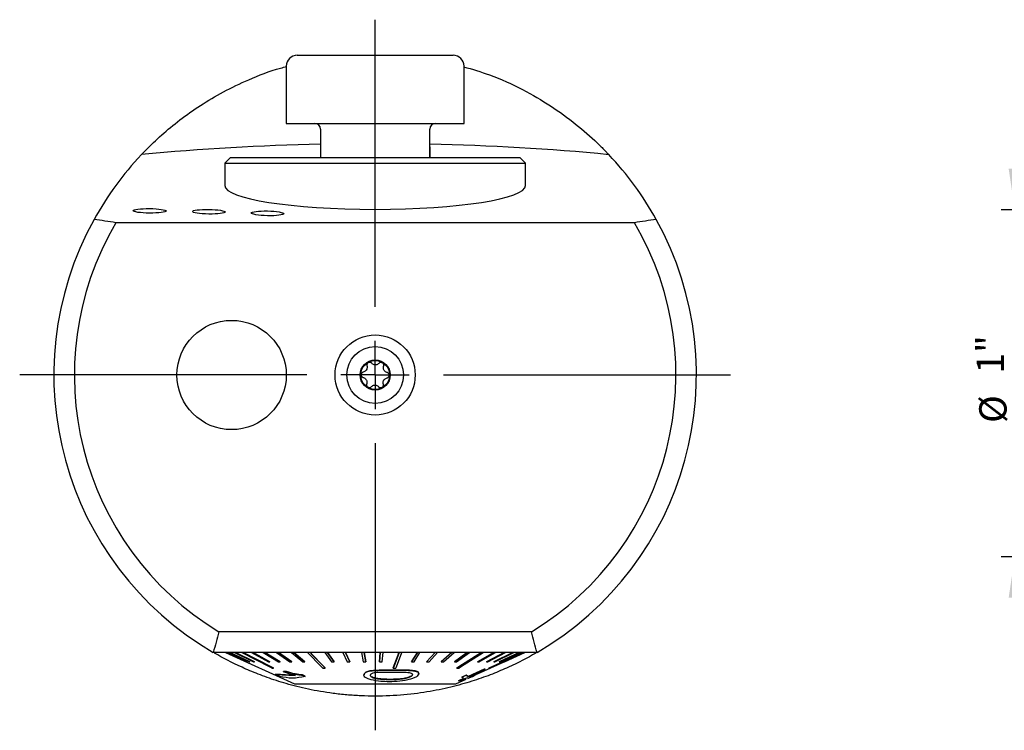
# Model space of a CAD drawing. Units: millimetres. Extents: x 14 to 264, y 11 to 185.
# Drawn here: x 26 to 98, y 112 to 164 of the extents above; entities that cross this region are included whole.
import ezdxf

# ---------------------------------------------------------------- set-up
doc = ezdxf.new("R2010")
doc.units = ezdxf.units.MM
doc.layers.add('VERMASSUNG', color=7, linetype='Continuous')
doc.styles.add('SLDTEXTSTYLE0', font='ISOCPEUR.TTF')
doc.dimstyles.new('SLDDIMSTYLE2', dxfattribs={"dimtxt": 2, "dimasz": 3, "dimexe": 0, "dimexo": 0.0625, "dimgap": 0.5, "dimtad": 1, "dimlfac": 0.03937, "dimrnd": 1e-09, "dimzin": 12, "dimdsep": 46, "dimtxsty": 'SLDTEXTSTYLE0', "dimsah": 1, "dimcen": 0.09, "dimadec": 0, "dimazin": 3, "dimtfac": 1, "dimtdec": 3, "dimtmove": 0, "dimatfit": 0, "dimfxl": 1, "dimfrac": 2, "dimtolj": 1, "dimtzin": 12, "dimarcsym": 0})

# ---------------------------------------------------------------- blocks, each defined once
blk = doc.blocks.new('_D_2')
at = {"layer": 'VERMASSUNG'}
for p, q in [((98.975, 149.912), (98.975, 155.912)), ((120.454, 149.912), (97.975, 149.912)), ((98.975, 149.912), (98.975, 124.512)), ((120.454, 124.512), (97.975, 124.512)), ((98.975, 124.512), (98.975, 118.512))]:
    blk.add_line(p, q, dxfattribs=at)
for points in [[(98.975, 149.912), (99.425, 152.912), (98.525, 152.912)], [(98.975, 124.512), (98.525, 121.512), (99.425, 121.512)]]:
    blk.add_solid(points, dxfattribs=at)
at = {"layer": 'VERMASSUNG', "char_height": 2, "attachment_point": 1, "rotation": 90, "style": 'SLDTEXTSTYLE0'}
for s, insert in [('25.4 mm', (100.174, 134.117)), ('1"', (96.174, 137.917)), ('%%c', (96.374, 134.307)), ('%%c', (100.374, 130.507))]:
    blk.add_mtext(s, dxfattribs=dict(at, insert=insert))
blk = doc.blocks.new('SW_CENTERMARKSYMBOL_0')
at = {"layer": 'VERMASSUNG', "color": 0}
for p, q in [((0, 5), (0, 26)), ((0, 0), (0, 2.5)), ((-5, 0), (-26, 0)), ((0, 0), (-2.5, 0)), ((0, 0), (0, -2.5)), ((0, 0), (2.5, 0)), ((5, 0), (26, 0)), ((0, -5), (0, -26))]:
    blk.add_line(p, q, dxfattribs=at)

msp = doc.modelspace()

# ---------------------------------------------------------------- linework, layer by layer
at = {"color": 7, "linetype": 'Continuous', "lineweight": 25}
for p, q in [((46.489, 161.214), (57.889, 161.214)), ((45.689, 160.414), (45.689, 156.214)), ((58.689, 156.214), (58.689, 160.414)), ((45.689, 156.214), (58.689, 156.214)), ((48.189, 155.814), (48.189, 153.714)), ((56.189, 153.714), (56.189, 155.814)), ((48.189, 154.514), (48.189, 153.714)), ((56.189, 154.514), (56.189, 153.714)), ((41.589, 153.714), (41.189, 153.314)), ((62.789, 153.714), (41.589, 153.714)), ((63.189, 153.314), (62.789, 153.714)), ((41.189, 153.314), (41.189, 151.676)), ((41.189, 153.314), (63.189, 153.314)), ((63.189, 151.676), (63.189, 153.314)), ((71.157, 148.96), (33.222, 148.96)), ((63.616, 119.014), (40.763, 119.014)), ((64.028, 117.514), (40.351, 117.514)), ((41.239, 117.514), (46.289, 115.214)), ((41.24, 117.503), (41.24, 117.514)), ((42.739, 116.82), (41.24, 117.503)), ((41.291, 117.503), (41.291, 117.514)), ((41.312, 117.503), (41.291, 117.503)), ((41.291, 117.503), (42.782, 116.82)), ((41.312, 117.503), (41.312, 117.514)), ((41.312, 117.514), (42.804, 116.831)), ((42.804, 116.82), (41.312, 117.503)), ((41.51, 117.503), (41.51, 117.514)), ((41.556, 117.503), (41.51, 117.503)), ((41.51, 117.503), (42.97, 116.82)), ((41.556, 117.503), (41.556, 117.514)), ((41.556, 117.514), (43.016, 116.831)), ((43.016, 116.82), (41.556, 117.503)), ((41.898, 117.503), (41.898, 117.514)), ((41.968, 117.503), (41.898, 117.503)), ((41.898, 117.503), (43.303, 116.82)), ((41.968, 117.503), (41.968, 117.514)), ((41.968, 117.514), (43.373, 116.831)), ((43.373, 116.82), (41.968, 117.503)), ((42.448, 117.503), (42.448, 117.514)), ((42.541, 117.503), (42.448, 117.503)), ((42.541, 117.503), (42.541, 117.514)), ((43.152, 117.503), (43.152, 117.514)), ((43.266, 117.503), (43.152, 117.503)), ((43.152, 117.503), (44.381, 116.82)), ((43.266, 117.503), (43.266, 117.514)), ((43.266, 117.514), (44.496, 116.831)), ((44.496, 116.82), (43.266, 117.503)), ((43.998, 117.503), (43.998, 117.514)), ((44.132, 117.503), (43.998, 117.503)), ((43.998, 117.503), (45.11, 116.82)), ((44.132, 117.503), (44.132, 117.514)), ((44.132, 117.514), (45.244, 116.831)), ((45.244, 116.82), (44.132, 117.503)), ((44.973, 117.503), (44.973, 117.514)), ((45.125, 117.503), (44.973, 117.503)), ((44.973, 117.503), (45.951, 116.82)), ((45.125, 117.503), (45.125, 117.514)), ((45.125, 117.514), (46.102, 116.831)), ((46.102, 116.82), (45.125, 117.503)), ((46.062, 117.503), (46.062, 117.514)), ((46.229, 117.503), (46.062, 117.503)), ((46.062, 117.503), (46.89, 116.82)), ((46.229, 117.503), (46.229, 117.514)), ((46.229, 117.514), (47.057, 116.831)), ((47.057, 116.82), (46.229, 117.503)), ((47.248, 117.503), (47.248, 117.514)), ((47.427, 117.503), (47.248, 117.503)), ((47.427, 117.503), (47.427, 117.514)), ((48.511, 117.503), (48.511, 117.514)), ((48.7, 117.503), (48.511, 117.503)), ((48.511, 117.503), (49.002, 116.82)), ((48.7, 117.503), (48.7, 117.514)), ((48.7, 117.514), (49.191, 116.831)), ((49.191, 116.82), (48.7, 117.503)), ((49.833, 117.503), (49.833, 117.514)), ((50.029, 117.503), (49.833, 117.503)), ((49.833, 117.503), (50.142, 116.82)), ((50.029, 117.503), (50.029, 117.514)), ((50.029, 117.514), (50.338, 116.831)), ((50.338, 116.82), (50.029, 117.503)), ((51.192, 117.503), (51.192, 117.514)), ((51.391, 117.503), (51.192, 117.503)), ((51.192, 117.503), (51.315, 116.82)), ((51.391, 117.503), (51.391, 117.514)), ((51.391, 117.514), (51.514, 116.831)), ((51.514, 116.82), (51.391, 117.503)), ((52.039, 117.504), (52.039, 117.514)), ((52.339, 117.504), (52.039, 117.504)), ((52.339, 117.504), (52.339, 117.514)), ((52.501, 116.831), (52.566, 117.514)), ((52.566, 117.503), (52.501, 116.82)), ((52.566, 117.503), (52.566, 117.514)), ((52.766, 117.503), (52.566, 117.503)), ((52.701, 116.82), (52.766, 117.503)), ((52.766, 117.503), (52.766, 117.514)), ((53.694, 117.504), (53.694, 117.514)), ((54.144, 117.504), (53.694, 117.504)), ((53.935, 117.503), (53.935, 117.504)), ((54.132, 117.503), (53.935, 117.503)), ((54.132, 117.503), (54.132, 117.504)), ((54.144, 117.504), (54.144, 117.514)), ((54.441, 117.504), (54.144, 117.504)), ((54.441, 117.504), (54.441, 117.514)), ((54.84, 116.831), (55.276, 117.514)), ((55.276, 117.503), (54.84, 116.82)), ((55.032, 116.82), (55.467, 117.503)), ((55.276, 117.503), (55.276, 117.514)), ((55.467, 117.503), (55.276, 117.503)), ((55.313, 117.504), (55.313, 117.514)), ((56.205, 117.504), (55.313, 117.504)), ((55.467, 117.503), (55.467, 117.504)), ((55.956, 116.831), (56.569, 117.514)), ((56.569, 117.503), (55.956, 116.82)), ((56.139, 116.82), (56.751, 117.503)), ((56.205, 117.504), (56.205, 117.514)), ((56.491, 117.504), (56.205, 117.504)), ((56.491, 117.504), (56.491, 117.514)), ((56.569, 117.503), (56.569, 117.514)), ((56.751, 117.503), (56.569, 117.503)), ((56.751, 117.503), (56.751, 117.514)), ((56.862, 117.504), (56.862, 117.514)), ((58.174, 117.504), (56.862, 117.504)), ((57.013, 116.831), (57.78, 117.504)), ((57.792, 117.503), (57.013, 116.82)), ((57.184, 116.82), (57.963, 117.503)), ((57.792, 117.503), (57.792, 117.504)), ((57.963, 117.503), (57.792, 117.503)), ((57.963, 117.503), (57.963, 117.504)), ((57.993, 116.831), (58.913, 117.504)), ((58.927, 117.503), (57.993, 116.82)), ((58.15, 116.82), (59.083, 117.503)), ((58.174, 117.504), (58.174, 117.514)), ((58.444, 117.504), (58.174, 117.504)), ((58.444, 117.504), (58.444, 117.514)), ((60.008, 117.504), (58.444, 117.504)), ((58.927, 117.503), (58.927, 117.504)), ((59.083, 117.503), (58.927, 117.503)), ((59.083, 117.503), (59.083, 117.504)), ((59.666, 116.831), (60.844, 117.504)), ((60.862, 117.503), (59.666, 116.82)), ((59.787, 116.82), (60.983, 117.503)), ((59.956, 117.503), (59.956, 117.504)), ((60.095, 117.503), (59.956, 117.503)), ((60.008, 117.504), (60.008, 117.514)), ((60.255, 117.504), (60.008, 117.504)), ((60.095, 117.503), (60.095, 117.504)), ((60.255, 117.504), (60.255, 117.514)), ((62.348, 117.504), (60.255, 117.504)), ((60.331, 116.831), (61.612, 117.504)), ((61.631, 117.503), (60.331, 116.82)), ((60.431, 116.82), (61.731, 117.503)), ((60.862, 117.503), (60.862, 117.504)), ((60.983, 117.503), (60.862, 117.503)), ((60.869, 116.831), (62.232, 117.504)), ((62.252, 117.503), (60.869, 116.82)), ((60.946, 116.82), (62.329, 117.503)), ((60.983, 117.503), (60.983, 117.504)), ((61.269, 116.831), (62.714, 117.514)), ((62.714, 117.503), (61.269, 116.82)), ((61.322, 116.82), (62.767, 117.503)), ((61.631, 117.503), (61.631, 117.504)), ((61.731, 117.503), (61.631, 117.503)), ((61.636, 116.831), (63.135, 117.514)), ((63.135, 117.503), (61.636, 116.82)), ((61.64, 116.82), (63.139, 117.503)), ((61.731, 117.503), (61.731, 117.504)), ((62.252, 117.503), (62.252, 117.504)), ((62.329, 117.503), (62.252, 117.503)), ((62.329, 117.503), (62.329, 117.504)), ((62.348, 117.504), (62.348, 117.514)), ((62.567, 117.504), (62.348, 117.504)), ((62.567, 117.504), (62.567, 117.514)), ((62.714, 117.503), (62.714, 117.514)), ((62.767, 117.503), (62.714, 117.503)), ((62.767, 117.503), (62.767, 117.514)), ((63.01, 117.503), (63.01, 117.514)), ((63.039, 117.503), (63.01, 117.503)), ((63.039, 117.503), (63.039, 117.514)), ((63.135, 117.503), (63.135, 117.514)), ((63.139, 117.503), (63.135, 117.503)), ((63.139, 117.514), (63.139, 117.514)), ((63.139, 117.503), (63.139, 117.514)), ((42.739, 116.82), (42.739, 116.831)), ((42.743, 116.82), (42.739, 116.82)), ((42.743, 116.82), (42.743, 116.829)), ((42.782, 116.82), (42.804, 116.82)), ((42.804, 116.82), (42.804, 116.831)), ((42.97, 116.82), (43.016, 116.82)), ((43.016, 116.82), (43.016, 116.831)), ((43.303, 116.82), (43.373, 116.82)), ((43.373, 116.82), (43.373, 116.831)), ((44.381, 116.82), (44.496, 116.82)), ((44.496, 116.82), (44.496, 116.831)), ((45.11, 116.82), (45.244, 116.82)), ((45.244, 116.82), (45.244, 116.831)), ((45.951, 116.82), (46.102, 116.82)), ((46.102, 116.82), (46.102, 116.831)), ((46.89, 116.82), (47.057, 116.82)), ((47.057, 116.82), (47.057, 116.831)), ((49.002, 116.82), (49.191, 116.82)), ((49.191, 116.82), (49.191, 116.831)), ((50.142, 116.82), (50.338, 116.82)), ((50.338, 116.82), (50.338, 116.831)), ((51.315, 116.82), (51.514, 116.82)), ((51.514, 116.82), (51.514, 116.831)), ((52.501, 116.82), (52.501, 116.831)), ((52.501, 116.82), (52.701, 116.82)), ((54.84, 116.82), (54.84, 116.831)), ((54.84, 116.82), (55.032, 116.82)), ((55.956, 116.82), (55.956, 116.831)), ((55.956, 116.82), (56.139, 116.82)), ((57.013, 116.82), (57.013, 116.831)), ((57.013, 116.82), (57.184, 116.82)), ((57.993, 116.82), (57.993, 116.831)), ((57.993, 116.82), (58.15, 116.82)), ((59.666, 116.82), (59.666, 116.831)), ((59.666, 116.82), (59.787, 116.82)), ((59.683, 115.94), (61.636, 116.829)), ((60.331, 116.82), (60.331, 116.831)), ((60.331, 116.82), (60.431, 116.82)), ((60.869, 116.82), (60.869, 116.831)), ((60.869, 116.82), (60.946, 116.82)), ((61.269, 116.82), (61.269, 116.831)), ((61.269, 116.82), (61.322, 116.82)), ((61.636, 116.82), (61.636, 116.831)), ((61.636, 116.82), (61.64, 116.82)), ((44.754, 116.365), (44.754, 116.376)), ((45.706, 116.128), (45.487, 116.107)), ((45.487, 116.097), (45.706, 116.118)), ((45.487, 116.097), (45.487, 116.107)), ((45.706, 116.118), (45.706, 116.128)), ((48.535, 116.365), (48.535, 116.376)), ((51.866, 116.162), (51.866, 116.172)), ((53.514, 116.365), (53.514, 116.376)), ((55.383, 115.967), (55.383, 115.976)), ((58.167, 116.365), (58.167, 116.376)), ((60.164, 116.297), (58.988, 115.761)), ((58.988, 115.751), (60.164, 116.287)), ((59.902, 116.117), (59.053, 115.727)), ((59.311, 115.761), (59.902, 116.117)), ((59.902, 116.127), (59.362, 115.802)), ((60.229, 116.267), (59.665, 115.971)), ((60.229, 116.277), (60.164, 116.297)), ((60.164, 116.287), (60.164, 116.297)), ((60.164, 116.287), (60.229, 116.267)), ((60.229, 116.267), (60.229, 116.277)), ((60.536, 116.365), (60.536, 116.376)), ((46.357, 115.832), (44.91, 115.918)), ((44.91, 115.908), (44.91, 115.918)), ((45.208, 115.76), (44.91, 115.908)), ((44.91, 115.908), (46.357, 115.822)), ((47.064, 115.769), (46.872, 115.864)), ((46.872, 115.854), (46.872, 115.864)), ((46.872, 115.854), (47.064, 115.759)), ((47.064, 115.759), (47.064, 115.769)), ((51.366, 115.871), (51.366, 115.861)), ((51.378, 115.93), (51.381, 115.871)), ((51.378, 115.92), (51.378, 115.93)), ((58.089, 115.214), (58.853, 115.562)), ((58.655, 115.61), (58.288, 115.443)), ((58.288, 115.433), (58.655, 115.6)), ((58.288, 115.433), (58.288, 115.443)), ((58.353, 115.407), (58.288, 115.433)), ((58.72, 115.575), (58.353, 115.407)), ((58.85, 115.853), (58.518, 115.706)), ((58.518, 115.696), (58.85, 115.843)), ((58.518, 115.696), (58.518, 115.706)), ((58.655, 115.6), (58.518, 115.696)), ((58.948, 115.647), (58.72, 115.575)), ((58.988, 115.761), (58.85, 115.853)), ((58.85, 115.843), (58.85, 115.853)), ((58.85, 115.843), (58.988, 115.751)), ((58.968, 115.604), (59.291, 115.751)), ((58.988, 115.751), (58.988, 115.761)), ((59.288, 115.768), (59.053, 115.737)), ((59.053, 115.727), (59.311, 115.761)), ((59.291, 115.761), (59.365, 115.795)), ((59.311, 115.761), (59.311, 115.771)), ((46.289, 115.214), (53.183, 115.214)), ((53.183, 115.214), (58.089, 115.214))]:
    msp.add_line(p, q, dxfattribs=at)
at = {"color": 7, "linetype": 'Continuous', "lineweight": 25, "flags": 128}
for points in [[(42.448, 117.503), (44.495, 116.45), (44.661, 116.365)], [(42.541, 117.514), (42.866, 117.347), (44.754, 116.376)], [(44.754, 116.365), (44.588, 116.45), (42.541, 117.503)], [(47.248, 117.503), (48.272, 116.45), (48.355, 116.365)], [(47.427, 117.514), (47.59, 117.347), (48.535, 116.376)], [(48.535, 116.365), (48.452, 116.45), (47.427, 117.503)], [(53.514, 116.376), (53.873, 117.347), (53.931, 117.504)], [(53.935, 117.503), (53.546, 116.45), (53.514, 116.365)], [(53.711, 116.365), (53.743, 116.45), (54.132, 117.503)], [(58.167, 116.376), (59.693, 117.347), (59.94, 117.504)], [(59.956, 117.503), (58.301, 116.45), (58.167, 116.365)], [(58.307, 116.365), (58.441, 116.45), (60.095, 117.503)], [(60.536, 116.376), (62.646, 117.347), (63.01, 117.514)], [(63.01, 117.503), (60.722, 116.45), (60.536, 116.365)], [(60.565, 116.365), (60.751, 116.45), (63.039, 117.503)]]:
    msp.add_lwpolyline(points, dxfattribs=at)
at = {"color": 7, "linetype": 'Continuous', "lineweight": 25}
for centre, radius in [((41.689, 137.814), 4), ((52.189, 137.814), 2.928), ((52.189, 137.814), 2.075), ((52.189, 137.814), 1.1), ((52.189, 137.814), 1.05)]:
    msp.add_circle(centre, radius, dxfattribs=at)
for centre, radius, start, end in [((46.489, 160.414), 0.8, 90, 180), ((57.889, 160.414), 0.8, 0, 90), ((47.789, 155.814), 0.4, 0, 90), ((56.589, 155.814), 0.4, 90, 180), ((51.237, -11.586), 166.309, 91.0498, 95.57051), ((53.381, -7.454), 162.172, 84.37181, 89.00788), ((52.189, 137.814), 23.5, 136.67871, 151.02703), ((52.189, 137.814), 23.5, 28.97297, 43.32129), ((52.189, 137.814), 23.5, 151.02703, 239.74935), ((52.189, 137.814), 23.5, 300.25065, 28.97297), ((52.189, 137.814), 22, 149.56071, 238.70955), ((52.189, 137.814), 22, 301.29045, 30.43929)]:
    msp.add_arc(centre, radius, start, end, dxfattribs=at)
for start_param, end_param in [(3.141593, 4.712389), (4.712389, 6.283185)]:
    msp.add_ellipse((52.189, 151.676), major_axis=(11, 0), ratio=0.158384, start_param=start_param, end_param=end_param, dxfattribs=at)
for centre, major_axis, ratio in [((35.69, 149.826), (1.203, -0.011), 0.137596), ((40.017, 149.76), (1.199, -0.018), 0.13955), ((44.315, 149.643), (1.192, -0.029), 0.144622)]:
    msp.add_ellipse(centre, major_axis=major_axis, ratio=ratio, dxfattribs=at)
for points, knots in [([(35.391, 154.247), (35.776, 154.627), (36.548, 155.385), (37.89, 156.49), (39.39, 157.552), (41.064, 158.55), (43.015, 159.473), (44.57, 160.106), (45.565, 160.346), (45.711, 160.381)], [0, 0, 0, 0, 0.1556566, 0.3112843, 0.4700427, 0.6290802, 0.7875924, 0.9689216, 1, 1, 1, 1]), ([(58.651, 160.372), (59.295, 160.184), (60.847, 159.729), (62.974, 158.735), (65.073, 157.517), (66.889, 156.191), (68.154, 155.084), (68.808, 154.428), (68.988, 154.247)], [0, 0, 0, 0, 0.141935, 0.342128, 0.536426, 0.731472, 0.926156, 1, 1, 1, 1]), ([(35.093, 153.937), (35.114, 153.96), (35.156, 154.004), (35.259, 154.112), (35.322, 154.176), (35.391, 154.247)], [0, 0, 0, 0, 0.5, 0.5, 1, 1, 1, 1]), ([(68.988, 154.247), (69.057, 154.176), (69.12, 154.111), (69.223, 154.004), (69.265, 153.96), (69.286, 153.937)], [0, 0, 0, 0, 0.5, 0.5, 1, 1, 1, 1]), ([(51.594, 138.468), (51.599, 138.428), (51.611, 138.348), (51.578, 138.229), (51.511, 138.129), (51.421, 138.058), (51.353, 138.037), (51.321, 138.028)], [0, 0, 0, 0, 0.209365, 0.419262, 0.624953, 0.828171, 1, 1, 1, 1]), ([(51.941, 138.673), (51.923, 138.688), (51.889, 138.72), (51.821, 138.741), (51.75, 138.74), (51.684, 138.716), (51.63, 138.671), (51.594, 138.612), (51.579, 138.544), (51.585, 138.494), (51.593, 138.47), (51.594, 138.468)], [0, 0, 0, 0, 0.124219, 0.248999, 0.372738, 0.495294, 0.617196, 0.739103, 0.861667, 0.985393, 1, 1, 1, 1]), ([(52.458, 138.657), (52.426, 138.632), (52.363, 138.582), (52.244, 138.551), (52.123, 138.559), (52.017, 138.601), (51.965, 138.65), (51.941, 138.673)], [0, 0, 0, 0, 0.209238, 0.419138, 0.624832, 0.828049, 1, 1, 1, 1]), ([(52.809, 138.459), (52.814, 138.482), (52.823, 138.527), (52.808, 138.597), (52.772, 138.658), (52.718, 138.703), (52.652, 138.727), (52.583, 138.729), (52.516, 138.707), (52.476, 138.678), (52.459, 138.659), (52.458, 138.657)], [0, 0, 0, 0, 0.124365, 0.249144, 0.372881, 0.495437, 0.617338, 0.739246, 0.861811, 0.985539, 1, 1, 1, 1]), ([(53.054, 138.003), (53.016, 138.018), (52.941, 138.047), (52.855, 138.136), (52.801, 138.244), (52.785, 138.357), (52.801, 138.427), (52.809, 138.459)], [0, 0, 0, 0, 0.209365, 0.419262, 0.624953, 0.828171, 1, 1, 1, 1]), ([(51.321, 138.028), (51.299, 138.021), (51.255, 138.006), (51.202, 137.959), (51.168, 137.897), (51.156, 137.828), (51.167, 137.759), (51.2, 137.697), (51.252, 137.65), (51.297, 137.631), (51.323, 137.625), (51.325, 137.625)], [0, 0, 0, 0, 0.12319, 0.24798, 0.371727, 0.49429, 0.616193, 0.738096, 0.86065, 0.984363, 1, 1, 1, 1]), ([(51.325, 137.625), (51.363, 137.61), (51.438, 137.58), (51.524, 137.492), (51.578, 137.384), (51.594, 137.271), (51.578, 137.201), (51.57, 137.169)], [0, 0, 0, 0, 0.209365, 0.419262, 0.624953, 0.828171, 1, 1, 1, 1]), ([(52.785, 137.16), (52.779, 137.2), (52.768, 137.28), (52.801, 137.399), (52.868, 137.499), (52.958, 137.569), (53.026, 137.59), (53.058, 137.6)], [0, 0, 0, 0, 0.209365, 0.419262, 0.624953, 0.828171, 1, 1, 1, 1]), ([(53.058, 137.6), (53.08, 137.607), (53.124, 137.621), (53.177, 137.669), (53.211, 137.731), (53.223, 137.8), (53.212, 137.869), (53.179, 137.931), (53.127, 137.978), (53.082, 137.997), (53.056, 138.003), (53.054, 138.003)], [0, 0, 0, 0, 0.12319, 0.24798, 0.371727, 0.49429, 0.616193, 0.738096, 0.86065, 0.984363, 1, 1, 1, 1]), ([(51.57, 137.169), (51.565, 137.146), (51.556, 137.101), (51.571, 137.031), (51.607, 136.97), (51.661, 136.925), (51.727, 136.901), (51.796, 136.899), (51.863, 136.92), (51.903, 136.95), (51.92, 136.969), (51.921, 136.971)], [0, 0, 0, 0, 0.124365, 0.249144, 0.372881, 0.495437, 0.617338, 0.739246, 0.861811, 0.985539, 1, 1, 1, 1]), ([(51.921, 136.971), (51.953, 136.996), (52.016, 137.046), (52.135, 137.077), (52.256, 137.069), (52.362, 137.027), (52.414, 136.978), (52.438, 136.955)], [0, 0, 0, 0, 0.209238, 0.419138, 0.624832, 0.828049, 1, 1, 1, 1]), ([(52.438, 136.955), (52.456, 136.94), (52.49, 136.908), (52.558, 136.887), (52.629, 136.888), (52.695, 136.912), (52.749, 136.956), (52.785, 137.016), (52.8, 137.084), (52.794, 137.133), (52.786, 137.158), (52.785, 137.16)], [0, 0, 0, 0, 0.124219, 0.248999, 0.372738, 0.495294, 0.617196, 0.739103, 0.861667, 0.985393, 1, 1, 1, 1]), ([(63.937, 117.461), (63.334, 117.113), (62.675, 116.767), (61.567, 116.262), (61.177, 116.096), (60.346, 115.77), (59.903, 115.61), (58.959, 115.304), (58.459, 115.159), (57.655, 114.957), (57.377, 114.892), (56.804, 114.77), (56.511, 114.713), (55.605, 114.555), (54.969, 114.469), (53.607, 114.347), (52.912, 114.314), (51.851, 114.314), (51.494, 114.322), (50.798, 114.353), (50.455, 114.376), (49.78, 114.435), (49.445, 114.472), (48.799, 114.558), (48.487, 114.605), (47.881, 114.71), (47.588, 114.767), (47.017, 114.888), (46.738, 114.953), (45.931, 115.156), (45.433, 115.301), (44.496, 115.604), (44.056, 115.762), (43.223, 116.087), (42.828, 116.255), (41.709, 116.765), (41.047, 117.112), (40.442, 117.461)], [0, 0, 0, 0, 0.125, 0.125, 0.1875, 0.1875, 0.25, 0.25, 0.3125, 0.3125, 0.34375, 0.34375, 0.375, 0.375, 0.4375, 0.4375, 0.5, 0.5, 0.53125, 0.53125, 0.5625, 0.5625, 0.59375, 0.59375, 0.625, 0.625, 0.65625, 0.65625, 0.6875, 0.6875, 0.75, 0.75, 0.8125, 0.8125, 0.875, 0.875, 1, 1, 1, 1]), ([(44.661, 116.365), (44.677, 116.364), (44.708, 116.364), (44.739, 116.364), (44.754, 116.365)], [0, 0, 0, 0, 0.499999, 1, 1, 1, 1]), ([(46.357, 115.822), (46.253, 115.849), (46.061, 115.899), (45.767, 115.994), (45.581, 116.063), (45.487, 116.097)], [0, 0, 0, 0, 0.3661657, 0.6810239, 1, 1, 1, 1]), ([(46.872, 115.864), (46.788, 115.871), (46.533, 115.893), (46.125, 115.99), (45.813, 116.093), (45.706, 116.128)], [0, 0, 0, 0, 0.246108, 0.742708, 1, 1, 1, 1]), ([(45.706, 116.118), (45.912, 116.053), (46.22, 115.956), (46.611, 115.876), (46.784, 115.862), (46.872, 115.854)], [0, 0, 0, 0, 0.494607, 0.743187, 1, 1, 1, 1]), ([(48.355, 116.365), (48.385, 116.364), (48.445, 116.364), (48.505, 116.364), (48.535, 116.365)], [0, 0, 0, 0, 0.500001, 1, 1, 1, 1]), ([(51.866, 116.172), (51.765, 116.151), (51.592, 116.116), (51.432, 116.025), (51.396, 115.962), (51.378, 115.93)], [0, 0, 0, 0, 0.412128, 0.704689, 1, 1, 1, 1]), ([(51.378, 115.92), (51.405, 115.962), (51.453, 116.038), (51.644, 116.119), (51.793, 116.148), (51.866, 116.162)], [0, 0, 0, 0, 0.393555, 0.702658, 1, 1, 1, 1]), ([(53.469, 116.046), (53.319, 116.046), (53.018, 116.048), (52.601, 116.049), (52.258, 116.037), (52.038, 115.994), (51.909, 115.949), (51.851, 115.905), (51.837, 115.878), (51.832, 115.868)], [0, 0, 0, 0, 0.248692, 0.497593, 0.68623, 0.802095, 0.889518, 0.961201, 1, 1, 1, 1]), ([(53.528, 116.219), (53.39, 116.22), (53.113, 116.22), (52.555, 116.222), (52.141, 116.192), (51.866, 116.172)], [0, 0, 0, 0, 0.251049, 0.502198, 1, 1, 1, 1]), ([(51.866, 116.162), (52.002, 116.175), (52.273, 116.202), (52.695, 116.209), (53.113, 116.211), (53.39, 116.21), (53.528, 116.209)], [0, 0, 0, 0, 0.25023, 0.499893, 0.749308, 1, 1, 1, 1]), ([(54.713, 116.018), (54.537, 116.03), (54.252, 116.049), (53.826, 116.045), (53.588, 116.046), (53.469, 116.046)], [0, 0, 0, 0, 0.445554, 0.72229, 1, 1, 1, 1]), ([(55.367, 115.976), (55.369, 116), (55.375, 116.056), (55.272, 116.119), (55.062, 116.178), (54.491, 116.227), (53.933, 116.222), (53.528, 116.219)], [0, 0, 0, 0, 0.079533, 0.180675, 0.281225, 0.479363, 1, 1, 1, 1]), ([(53.528, 116.209), (53.731, 116.209), (54.162, 116.21), (54.7, 116.202), (55.085, 116.162), (55.286, 116.106), (55.38, 116.029), (55.387, 115.961), (55.374, 115.922), (55.371, 115.913)], [0, 0, 0, 0, 0.247273, 0.527613, 0.672983, 0.786195, 0.880875, 0.975303, 1, 1, 1, 1]), ([(54.914, 115.893), (54.915, 115.906), (54.917, 115.941), (54.844, 115.986), (54.759, 116.007), (54.713, 116.018)], [0, 0, 0, 0, 0.221084, 0.574069, 1, 1, 1, 1]), ([(58.167, 116.365), (58.19, 116.364), (58.237, 116.364), (58.283, 116.364), (58.307, 116.365)], [0, 0, 0, 0, 0.500002, 1, 1, 1, 1]), ([(47.064, 115.759), (46.757, 115.695), (46.139, 115.565), (45.52, 115.695), (45.208, 115.76)], [0, 0, 0, 0, 0.495858, 1, 1, 1, 1]), ([(53.217, 115.369), (53.015, 115.373), (52.557, 115.384), (52.003, 115.471), (51.62, 115.599), (51.429, 115.71), (51.355, 115.823), (51.371, 115.891), (51.378, 115.92)], [0, 0, 0, 0, 0.243137, 0.54998, 0.685997, 0.801674, 0.918259, 1, 1, 1, 1]), ([(51.832, 115.868), (51.83, 115.846), (51.825, 115.802), (51.903, 115.73), (52.045, 115.66), (52.319, 115.591), (52.738, 115.544), (53.084, 115.536), (53.279, 115.532)], [0, 0, 0, 0, 0.0847569, 0.1698202, 0.2967741, 0.4310333, 0.6794063, 1, 1, 1, 1]), ([(53.279, 115.542), (53.129, 115.545), (52.83, 115.55), (52.423, 115.587), (52.1, 115.648), (51.926, 115.727), (51.836, 115.792), (51.837, 115.832), (51.837, 115.848)], [0, 0, 0, 0, 0.255774, 0.511838, 0.711383, 0.840021, 0.936292, 1, 1, 1, 1]), ([(55.371, 115.913), (55.34, 115.865), (55.28, 115.773), (55.056, 115.644), (54.629, 115.499), (53.995, 115.387), (53.472, 115.375), (53.217, 115.369)], [0, 0, 0, 0, 0.1367984, 0.2610809, 0.374593, 0.696323, 1, 1, 1, 1]), ([(54.917, 115.875), (54.903, 115.852), (54.876, 115.807), (54.752, 115.734), (54.556, 115.661), (54.219, 115.592), (53.783, 115.549), (53.448, 115.545), (53.279, 115.542)], [0, 0, 0, 0, 0.087176, 0.175053, 0.294422, 0.454589, 0.724384, 1, 1, 1, 1]), ([(53.279, 115.532), (53.43, 115.534), (53.731, 115.538), (54.154, 115.574), (54.5, 115.635), (54.721, 115.711), (54.854, 115.781), (54.902, 115.833), (54.915, 115.86), (54.917, 115.865)], [0, 0, 0, 0, 0.245523, 0.49141, 0.685781, 0.803225, 0.892013, 0.981532, 1, 1, 1, 1]), ([(54.922, 115.904), (54.922, 115.904), (54.926, 115.895), (54.921, 115.885), (54.917, 115.875)], [0, 0, 0, 0, 0.05224, 1, 1, 1, 1])]:
    msp.add_open_spline(points, degree=3, knots=knots, dxfattribs=at)
for points in [[(33.222, 148.96), (32.69, 149.039), (32.16, 149.118), (31.631, 149.197)], [(72.748, 149.197), (72.219, 149.118), (71.689, 149.039), (71.157, 148.96)], [(40.763, 119.014), (40.623, 118.514), (40.486, 118.014), (40.351, 117.514)], [(64.028, 117.514), (63.893, 118.014), (63.756, 118.514), (63.616, 119.014)], [(53.514, 116.365), (53.547, 116.364), (53.613, 116.364), (53.678, 116.364), (53.711, 116.365)], [(60.536, 116.365), (60.541, 116.364), (60.551, 116.364), (60.561, 116.364), (60.565, 116.365)]]:
    msp.add_open_spline(points, degree=3, dxfattribs=at)

# ---------------------------------------------------------------- block references
at = {"layer": 'VERMASSUNG'}
msp.add_blockref('SW_CENTERMARKSYMBOL_0', (52.189, 137.814), dxfattribs=at)

# ---------------------------------------------------------------- dimensions: what is measured, and where the dimension line sits
dim = msp.add_linear_dim(base=(102.974, 124.512), p1=(120.454, 149.912), p2=(120.454, 124.512), angle=90, text='%%c<>', dimstyle='SLDDIMSTYLE2', dxfattribs=at)
dim.commit()
dim.dimension.update_dxf_attribs({"geometry": '_D_2', "text_midpoint": (102.974, 137.212), "dimtype": 160})

doc.saveas('drawing.dxf')
